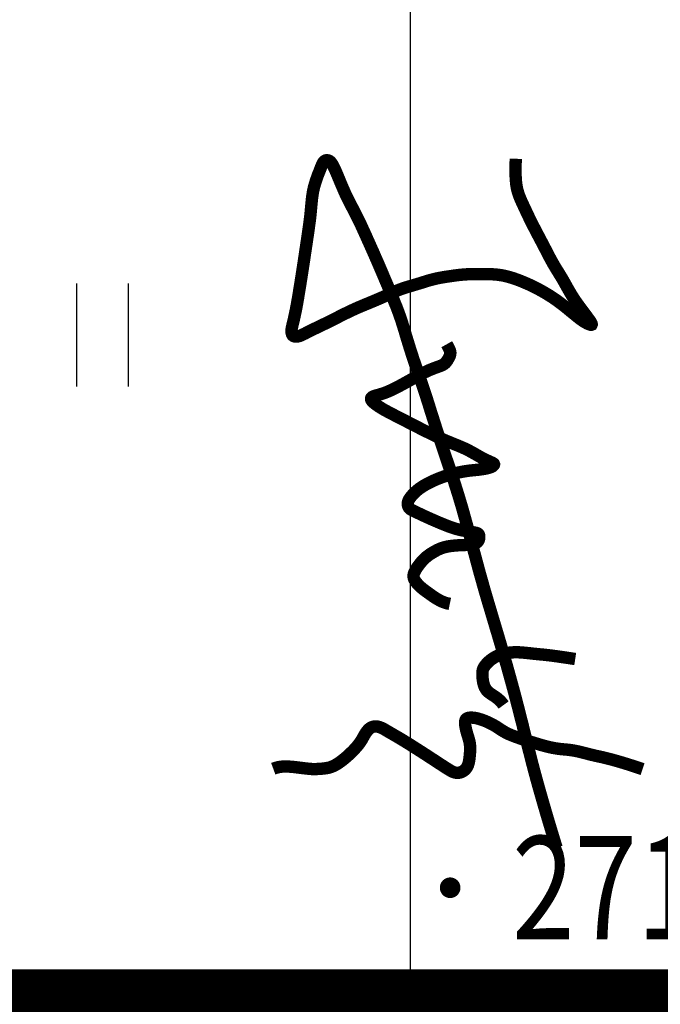
# Model space of a CAD drawing. Units: millimetres. Extents: x 0 to 1101997514, y 0 to 2403595201.
# Drawn here: x 1100181809 to 1100188023, y 2403013533 to 2403023081 of the extents above; entities that cross this region are included whole.
import ezdxf
from ezdxf.enums import TextEntityAlignment as Align

# ---------------------------------------------------------------- set-up
doc = ezdxf.new("R2010")
doc.units = ezdxf.units.MM
doc.header["$LTSCALE"] = 5000
doc.header["$MEASUREMENT"] = 0
for name, color, linetype in [('GCD', 250, 'Continuous'), ('JZ_PUB_TITLE', 140, 'Continuous'), ('地形', 250, 'Continuous')]:
    doc.layers.add(name, color=color, linetype=linetype)
doc.styles.add('hz', font='txt', dxfattribs={"width": 0.7, "bigfont": 'hztxt'})

# ---------------------------------------------------------------- blocks, each defined once
blk = doc.blocks.new('gc121')
for p, q in [((-0.5, -1), (-0.5, 1)), ((0.5, -1), (0.5, 1))]:
    blk.add_line(p, q)
blk = doc.blocks.new('GC200')
at = {"linetype": 'Continuous', "const_width": 0.2, "flags": 128}
blk.add_lwpolyline([(-0.1, 0, 1), (0.1, 0, 1)], format="xyb", close=True, dxfattribs=at)
blk = doc.blocks.new('A$C492C5CFC')
at = {"const_width": 30}
for points in [[(1481.2, 897.3), (1472.7, 871.8), (1466.1, 850.7), (1461, 833.3), (1457.1, 819.2), (1454.2, 807.6), (1451.9, 798), (1450.2, 789.8), (1448.6, 782.4), (1446.9, 775.3), (1445.2, 768.4), (1443.4, 761.7), (1441.7, 755.1), (1440.1, 748.7), (1438.6, 742.5), (1437.3, 736.4), (1436.2, 730.4), (1435.3, 724.6), (1434.5, 718.8), (1433.9, 713), (1433.4, 707.1), (1432.8, 701.1), (1432.1, 695), (1431.2, 688.6), (1430.1, 682), (1428.7, 675), (1427, 667.7), (1425.1, 660.3), (1423, 652.6), (1420.7, 644.9), (1418.4, 637.2), (1416, 629.5), (1413.6, 621.9), (1411.3, 614.5), (1409, 607.2), (1406.7, 600.2), (1404.3, 593.5), (1402, 587.1), (1399.7, 581.1), (1397.4, 575.5), (1395.1, 570.3), (1392.7, 565.6), (1390.2, 561.3), (1387.8, 557.2), (1385.4, 553.4), (1382.9, 549.7), (1380.5, 546.1), (1378.1, 542.4), (1375.8, 538.5), (1373.5, 534.5), (1371.3, 530.3), (1369.1, 526), (1367.1, 521.6), (1365.2, 517.2), (1363.5, 512.9), (1361.9, 508.6), (1360.6, 504.6), (1359.4, 500.8), (1358.4, 497.2), (1357.7, 493.8), (1357.1, 490.6), (1356.7, 487.6), (1356.4, 484.8), (1356.3, 482.1), (1356.4, 479.7), (1356.5, 477.4), (1356.9, 475.3), (1357.4, 473.4), (1358.2, 471.7), (1359.2, 470.2), (1360.6, 469), (1362.3, 468.1), (1364.3, 467.4), (1366.8, 467.1), (1369.6, 467), (1372.8, 467.1), (1376.1, 467.5), (1379.7, 468.1), (1383.3, 468.8), (1387, 469.7), (1390.7, 470.7), (1394.4, 471.7), (1398, 472.8), (1401.6, 473.9), (1405.1, 475), (1408.5, 476), (1412, 476.9), (1415.4, 477.7), (1418.8, 478.3), (1422.2, 478.8), (1425.5, 479.1), (1428.9, 479.2), (1432.3, 479.3), (1435.7, 479.2), (1439.1, 479), (1442.5, 478.8), (1446, 478.5), (1449.5, 478.2), (1453, 477.8), (1456.5, 477.4), (1459.9, 476.9), (1463.2, 476.3), (1466.3, 475.6), (1469.3, 474.7), (1472.1, 473.8), (1474.7, 472.6), (1477, 471.3), (1479.1, 469.9), (1481, 468.3), (1482.8, 466.6), (1484.3, 464.8), (1485.6, 462.9), (1486.8, 461), (1487.9, 458.9), (1488.7, 456.8), (1489.4, 454.6), (1489.9, 452.3), (1490.2, 450), (1490.2, 447.6), (1490, 445.1), (1489.5, 442.6), (1488.8, 440.1), (1487.7, 437.3), (1486.2, 434.2), (1484.2, 430.6), (1481.7, 426.4), (1478.6, 421.4), (1474.8, 415.5), (1470.3, 408.6), (1465, 400.5), (1459.1, 391.5), (1452.8, 381.8), (1446.2, 371.7), (1439.6, 361.4), (1433.1, 351.3), (1426.9, 341.5), (1421.1, 332.4), (1416, 324.1), (1411.4, 316.7), (1407.4, 310), (1403.8, 304), (1400.7, 298.5), (1397.8, 293.6), (1395.2, 289.1), (1392.8, 285), (1390.6, 281.2), (1388.5, 277.6), (1386.5, 274.3), (1384.7, 271.1), (1383.1, 268.1), (1381.6, 265.1), (1380.4, 262.3), (1379.4, 259.5), (1378.6, 256.8), (1378, 254), (1377.7, 251.3), (1377.7, 248.7), (1377.9, 246), (1378.5, 243.5), (1379.3, 241.1), (1380.4, 238.7), (1381.9, 236.4), (1383.7, 234.2), (1385.7, 232.2), (1387.9, 230.2), (1390.3, 228.3), (1392.8, 226.5), (1395.4, 224.8), (1398.1, 223.1), (1400.9, 221.6), (1403.6, 220.1), (1406.5, 218.5), (1409.5, 216.8), (1412.6, 214.9), (1415.9, 212.7), (1419.4, 210.3), (1423, 207.4), (1426.9, 204.2), (1431, 200.5), (1435.2, 196.6), (1439.4, 192.4), (1443.7, 188), (1447.8, 183.6), (1451.8, 179.1), (1455.5, 174.7), (1459, 170.4), (1462.2, 166.2), (1465.1, 162.2), (1467.8, 158.2), (1470.1, 154.3), (1472.2, 150.6), (1474, 146.9), (1475.5, 143.3), (1476.7, 139.8), (1477.7, 136.3), (1478.4, 132.9), (1479, 129.6), (1479.4, 126.4), (1479.8, 123.2), (1480.1, 120.2), (1480.3, 117.2), (1480.5, 114.3), (1480.7, 111.4), (1480.9, 108.5), (1481, 105.6), (1481.1, 102.5), (1481.1, 99.3), (1481, 95.8), (1480.7, 92.1), (1480.4, 88.1), (1479.9, 83.8), (1479.4, 79.2), (1478.8, 74.3), (1478.2, 69.2), (1477.5, 63.8), (1476.8, 58.2), (1476.1, 52.3), (1475.5, 46.2), (1475.1, 40), (1474.8, 33.6), (1474.9, 27.2), (1475.4, 20.7), (1476.4, 14.3), (1478, 8), (1480.3, 1.8)], [(1.5, 589.8), (17, 589.4), (30.2, 589.3), (41.5, 589.4), (51.1, 589.9), (59.4, 590.6), (66.5, 591.5), (72.9, 592.7), (78.7, 594.1), (84.2, 595.7), (89.5, 597.5), (94.6, 599.4), (99.6, 601.4), (104.4, 603.6), (109.2, 605.7), (113.9, 608), (118.6, 610.2), (123.3, 612.4), (128, 614.6), (132.8, 616.9), (137.6, 619.2), (142.6, 621.5), (147.8, 624), (153.1, 626.6), (158.5, 629.3), (164.3, 632.2), (170.1, 635.3), (176.2, 638.4), (182.4, 641.7), (188.7, 645), (195, 648.4), (201.4, 651.7), (207.8, 655.1), (214.2, 658.4), (220.5, 661.7), (226.7, 664.9), (232.9, 668.1), (238.9, 671.2), (244.8, 674.4), (250.5, 677.5), (256, 680.6), (261.3, 683.7), (266.5, 686.8), (271.5, 689.8), (276.3, 692.9), (281.1, 695.8), (285.9, 698.8), (290.7, 701.7), (295.5, 704.5), (300.4, 707.3), (305.4, 710.1), (310.5, 712.9), (315.7, 715.8), (321, 718.8), (326.4, 722), (332, 725.3), (337.7, 729), (343.6, 732.8), (349.5, 736.9), (355.4, 741.1), (361.3, 745.4), (367, 749.6), (372.4, 753.7), (377.6, 757.5), (382.4, 761.1), (386.8, 764.4), (390.6, 767.2), (394.1, 769.6), (397, 771.5), (399.4, 772.9), (401.3, 773.7), (402.7, 774), (403.6, 773.6), (404, 772.6), (403.8, 771), (403.2, 769), (402.3, 766.5), (401.1, 763.8), (399.6, 761), (397.9, 758), (396.1, 755), (394.2, 752.1), (392.2, 749.2), (390.2, 746.4), (388.1, 743.6), (385.8, 740.7), (383.5, 737.8), (381, 734.8), (378.4, 731.7), (375.8, 728.4), (373, 725), (370.1, 721.5), (367.2, 718), (364.2, 714.4), (361.3, 710.8), (358.4, 707.1), (355.6, 703.5), (352.9, 700), (350.2, 696.5), (347.7, 693), (345.1, 689.6), (342.7, 686), (340.2, 682.5), (337.8, 678.9), (335.4, 675.2), (333, 671.4), (330.6, 667.5), (328.2, 663.6), (325.8, 659.6), (323.5, 655.5), (321.3, 651.5), (319, 647.4), (316.9, 643.4), (314.8, 639.4), (312.7, 635.4), (310.8, 631.4), (308.8, 627.3), (306.9, 623.3), (305, 619.1), (303.2, 614.9), (301.3, 610.6), (299.5, 606.1), (297.6, 601.6), (295.8, 596.9), (294.1, 592.2), (292.4, 587.5), (290.8, 582.8), (289.4, 578.1), (288, 573.4), (286.8, 568.9), (285.7, 564.3), (284.7, 559.8), (283.9, 555.2), (283.2, 550.6), (282.6, 545.9), (282.1, 541.1), (281.7, 536.2), (281.4, 531.1), (281.2, 526), (281.1, 520.7), (281.1, 515.5), (281.1, 510.3), (281.1, 505.2), (281.2, 500.3), (281.2, 495.6), (281.3, 491.2), (281.3, 487), (281.3, 482.9), (281.4, 479), (281.5, 475.2), (281.6, 471.4), (281.8, 467.7), (282.1, 463.9), (282.4, 460.1), (282.8, 456.2), (283.2, 452.2), (283.7, 448.1), (284.2, 443.9), (284.8, 439.5), (285.5, 435), (286.2, 430.4), (286.9, 425.5), (287.6, 420.6), (288.4, 415.6), (289.3, 410.5), (290.2, 405.4), (291.2, 400.3), (292.3, 395.2), (293.5, 390.2), (294.7, 385.4), (296.1, 380.6), (297.4, 375.9), (298.9, 371.2), (300.4, 366.5), (301.9, 361.8), (303.3, 357.1), (304.8, 352.2), (306.3, 347.2), (307.8, 342.2), (309.3, 337.1), (310.8, 331.9), (312.4, 326.6), (314, 321.4), (315.8, 316.1), (317.7, 310.9), (319.7, 305.7), (321.8, 300.5), (324, 295.4), (326.3, 290.3), (328.6, 285.3), (330.8, 280.4), (333.1, 275.5), (335.3, 270.7), (337.5, 266), (339.5, 261.3), (341.6, 256.6), (343.5, 252), (345.5, 247.3), (347.5, 242.6), (349.5, 237.8), (351.5, 233), (353.5, 227.9), (355.7, 222.8), (357.9, 217.5), (360.2, 212), (362.6, 206.4), (365.2, 200.6), (367.9, 194.7), (370.7, 188.5), (373.8, 182.2), (377, 175.7), (380.3, 169), (383.7, 162.3), (387.1, 155.6), (390.5, 148.9), (393.9, 142.2), (397.2, 135.6), (400.4, 129.1), (403.4, 122.8), (406.4, 116.8), (409.2, 110.9), (411.8, 105.4), (414.3, 100.1), (416.7, 95.3), (418.9, 90.8), (421, 86.7), (422.8, 83.1), (424.6, 79.8), (426.1, 76.7), (427.5, 73.9), (428.8, 71.3), (429.8, 68.8), (430.8, 66.4), (431.5, 64), (432.1, 61.6), (432.4, 59.4), (432.6, 57.2), (432.5, 55.2), (432.2, 53.3), (431.5, 51.6), (430.6, 50.1), (429.4, 48.8), (427.9, 47.8), (426.1, 47), (423.9, 46.4), (421.5, 46.1), (418.8, 46), (415.9, 46.2), (412.6, 46.6), (409.1, 47.3), (405, 48.3), (400.1, 49.4), (394.3, 50.9), (387.1, 52.5), (378.4, 54.4), (367.9, 56.6), (355.4, 59), (340.6, 61.6), (324.2, 64.3), (306.4, 67.2), (288, 70.1), (269.3, 73), (251, 75.8), (233.6, 78.4), (217.5, 80.8), (203.3, 82.9), (190.7, 84.8), (179.6, 86.4), (169.8, 87.8), (161, 89), (153, 90.1), (145.6, 91), (138.5, 91.8), (131.7, 92.5), (125, 93.1), (118.4, 93.7), (112, 94.3), (105.8, 94.9), (99.9, 95.5), (94.1, 96.2), (88.6, 97), (83.3, 97.8), (78.2, 98.8), (73.4, 99.9), (68.8, 101), (64.4, 102.2), (60.3, 103.5), (56.3, 104.7), (52.5, 106), (49, 107.2), (45.6, 108.4), (42.3, 109.6), (39.2, 110.8), (36.2, 112), (33.3, 113.2), (30.4, 114.3), (27.5, 115.5), (24.6, 116.6), (21.8, 117.6), (19.1, 118.7), (16.5, 119.8), (14.1, 121), (11.9, 122.1), (10, 123.3), (8.4, 124.6), (7.1, 125.9), (6.2, 127.3), (5.5, 128.7), (5.2, 130.1), (5, 131.5), (5.1, 132.9), (5.3, 134.3), (5.6, 135.6), (6.1, 136.8), (6.7, 137.9), (7.5, 139), (8.3, 140.1), (9.4, 141.1), (10.7, 142.2), (12.2, 143.3), (13.9, 144.4), (15.9, 145.6), (18.2, 146.9), (20.8, 148.2), (23.7, 149.7), (27.1, 151.3), (30.9, 153), (35.2, 154.9), (40, 156.9), (45.3, 159.1), (51, 161.5), (57.1, 164), (63.5, 166.7), (70.1, 169.5), (76.7, 172.4), (83.4, 175.3), (89.9, 178.3), (96.3, 181.4), (102.6, 184.5), (108.7, 187.7), (114.8, 190.8), (120.9, 194), (127, 197.2), (133.1, 200.4), (139.4, 203.6), (145.8, 206.8), (152.4, 210), (159.1, 213.2), (166, 216.4), (173.1, 219.6), (180.3, 222.9), (187.6, 226.3), (195.2, 229.6), (202.9, 233.1), (210.7, 236.6), (218.7, 240.1), (226.6, 243.7), (234.6, 247.2), (242.5, 250.6), (250.3, 254.1), (258, 257.4), (265.5, 260.6), (272.9, 263.8), (280.1, 266.9), (287.3, 269.9), (294.4, 272.9), (301.6, 276), (308.7, 279), (316, 282.1), (323.4, 285.2), (330.8, 288.3), (338.4, 291.5), (345.9, 294.6), (353.6, 297.7), (361.2, 300.8), (368.8, 303.7), (376.3, 306.5), (383.9, 309.1), (391.3, 311.7), (398.7, 314.1), (406.1, 316.4), (413.4, 318.7), (420.7, 320.9), (428, 323), (435.2, 325.2), (442.4, 327.4), (449.6, 329.6), (456.8, 331.8), (464, 334.1), (471.3, 336.4), (478.6, 338.8), (486, 341.2), (493.4, 343.7), (501, 346.3), (508.6, 348.9), (516.3, 351.6), (524.1, 354.4), (532, 357.1), (540, 359.9), (548, 362.7), (556.1, 365.4), (564.3, 368.1), (572.6, 370.8), (580.9, 373.5), (589.3, 376.2), (597.9, 378.9), (606.5, 381.6), (615.3, 384.3), (624.1, 387.1), (633.1, 390), (642.3, 392.9), (651.6, 395.9), (661.2, 399), (671.1, 402.2), (681.2, 405.6), (691.7, 409.1), (702.5, 412.7), (713.7, 416.5), (725.2, 420.4), (737, 424.4), (748.9, 428.4), (760.9, 432.5), (772.8, 436.5), (784.7, 440.4), (796.4, 444.2), (807.9, 447.8), (819.2, 451.3), (830.5, 454.7), (841.8, 458.1), (853.4, 461.4), (865.2, 464.7), (877.4, 468.1), (890.1, 471.6), (903.4, 475.1), (917.2, 478.8), (931.3, 482.5), (945.6, 486.3), (960, 490.1), (974.4, 494), (988.5, 497.8), (1002.4, 501.5), (1015.8, 505.3), (1028.9, 509), (1041.8, 512.6), (1054.6, 516.3), (1067.5, 520.1), (1080.4, 523.9), (1093.6, 527.9), (1107.2, 531.9), (1121.2, 536.1), (1135.7, 540.4), (1150.6, 544.9), (1165.7, 549.4), (1181.1, 553.9), (1196.8, 558.5), (1212.5, 563), (1228.3, 567.6), (1244.2, 572), (1260, 576.4), (1275.9, 580.8), (1291.8, 585.1), (1307.6, 589.3), (1323.4, 593.4), (1339.2, 597.5), (1355, 601.5), (1370.7, 605.5), (1386.5, 609.4), (1402.5, 613.4), (1418.7, 617.4), (1435.3, 621.6), (1452.4, 626), (1470.1, 630.5), (1488.6, 635.4), (1507.8, 640.6), (1527.9, 646.2), (1549, 652.2), (1571.1, 658.6), (1594.4, 665.4), (1618.8, 672.7), (1644.6, 680.5), (1671.6, 688.8)], [(1214.3, 734), (1211.5, 715.9), (1209.4, 701.3), (1207.7, 689.7), (1206.5, 680.6), (1205.5, 673.6), (1204.9, 668), (1204.4, 663.5), (1204, 659.6), (1203.6, 655.8), (1203.2, 652.1), (1202.9, 648.4), (1202.5, 644.8), (1202.2, 641.1), (1201.8, 637.4), (1201.4, 633.8), (1201.1, 630.1), (1200.6, 626.3), (1200.2, 622.5), (1199.8, 618.7), (1199.4, 614.8), (1199, 611), (1198.6, 607.1), (1198.3, 603.3), (1198.1, 599.5), (1197.9, 595.7), (1197.8, 592), (1197.9, 588.3), (1198, 584.6), (1198.2, 581), (1198.5, 577.3), (1198.9, 573.7), (1199.4, 570.1), (1200.1, 566.5), (1200.9, 563), (1201.8, 559.5), (1202.8, 556.1), (1203.9, 552.8), (1205, 549.6), (1206.2, 546.5), (1207.5, 543.6), (1208.9, 540.9), (1210.3, 538.3), (1211.7, 535.8), (1213.2, 533.5), (1214.8, 531.3), (1216.4, 529.1), (1218.1, 527), (1219.9, 525), (1221.8, 523), (1223.7, 521.1), (1225.7, 519.2), (1227.7, 517.4), (1229.7, 515.8), (1231.7, 514.3), (1233.8, 512.9), (1235.8, 511.8), (1237.8, 510.9), (1239.8, 510.2), (1241.8, 509.7), (1243.9, 509.3), (1245.9, 509.1), (1248.1, 509), (1250.3, 509), (1252.5, 509), (1254.9, 509.1), (1257.4, 509.2), (1259.9, 509.3), (1262.4, 509.6), (1265, 509.9), (1267.6, 510.3), (1270.2, 510.7), (1272.8, 511.3), (1275.3, 511.9), (1277.7, 512.7), (1280, 513.5), (1282.3, 514.5), (1284.5, 515.6), (1286.5, 516.7), (1288.5, 518), (1290.3, 519.4), (1291.9, 520.8), (1293.5, 522.4), (1294.9, 524.1), (1296.4, 526), (1297.8, 528.1), (1299.4, 530.3), (1301, 532.8), (1302.7, 535.4), (1304.7, 538.4), (1306.8, 541.5), (1309.2, 544.7), (1311.9, 547.9), (1314.9, 551.2), (1318.2, 554.4), (1321.8, 557.4), (1325.8, 560.3)], [(451.1, 422.4), (456.2, 425.3), (460.5, 427.6), (464.1, 429.2), (467.1, 430.3), (469.6, 430.9), (471.7, 431.2), (473.5, 431.1), (475.1, 430.9), (476.7, 430.6), (478.1, 430.2), (479.4, 429.8), (480.8, 429.2), (482.1, 428.6), (483.4, 427.9), (484.7, 427.2), (486.1, 426.4), (487.5, 425.6), (489, 424.7), (490.5, 423.8), (491.9, 422.8), (493.4, 421.7), (494.8, 420.6), (496.2, 419.3), (497.5, 418), (498.7, 416.5), (499.8, 415), (500.8, 413.2), (501.8, 411.3), (502.7, 409.3), (503.7, 407), (504.6, 404.5), (505.6, 401.8), (506.7, 398.8), (507.9, 395.5), (509.2, 391.9), (510.8, 387.9), (512.6, 383.4), (514.7, 378.5), (517.2, 373.1), (520, 367.2), (523.4, 360.7), (527.1, 353.8), (531, 346.5), (535.1, 339), (539.3, 331.5), (543.4, 324.1), (547.4, 316.9), (551.1, 310), (554.5, 303.6), (557.6, 297.7), (560.3, 292.1), (562.8, 286.9), (564.9, 282), (566.9, 277.5), (568.6, 273.1), (570, 269), (571.3, 265), (572.5, 261.3), (573.5, 257.7), (574.4, 254.4), (575.2, 251.4), (576, 248.7), (576.8, 246.3), (577.6, 244.3), (578.4, 242.6), (579.3, 241.3), (580.2, 240.4), (581.1, 239.7), (582.1, 239.2), (583, 239), (584, 239), (584.9, 239.1), (585.8, 239.4), (586.7, 239.8), (587.7, 240.4), (588.6, 241.1), (589.6, 242), (590.7, 243.1), (591.9, 244.4), (593.3, 245.9), (594.7, 247.7), (596.3, 249.7), (598, 252), (599.9, 254.6), (601.9, 257.5), (604, 260.8), (606.3, 264.4), (608.7, 268.4), (611.2, 272.9), (613.9, 277.9), (616.8, 283.3), (620, 289.4), (623.4, 296), (627.2, 303.4), (631.3, 311.4), (635.8, 320.3), (640.8, 329.9), (646.1, 340.2), (651.6, 351), (657.2, 361.9), (662.7, 373), (668.1, 383.9), (673.2, 394.5), (677.9, 404.6), (682.1, 414), (685.9, 422.8), (689.3, 431.1), (692.4, 438.8), (695.3, 446), (698.2, 452.9), (701, 459.5), (703.8, 465.9), (706.8, 472), (709.9, 478), (713, 483.7), (716.1, 489.3), (719.1, 494.6), (722, 499.6), (724.7, 504.4), (727.1, 508.9), (729.3, 513.2), (731.3, 517.1), (733, 520.7), (734.4, 524), (735.7, 527), (736.9, 529.5), (737.9, 531.7), (738.8, 533.5), (739.6, 534.9), (740.3, 535.9), (741, 536.6), (741.6, 537), (742.2, 537.1), (742.9, 537), (743.5, 536.8), (744.1, 536.4), (744.8, 535.9), (745.4, 535.3), (746.2, 534.5), (746.9, 533.6), (747.7, 532.4), (748.4, 530.9), (749.2, 529.2), (749.9, 527.1), (750.7, 524.7), (751.4, 521.9), (752.1, 518.9), (752.8, 515.6), (753.4, 512.1), (754, 508.5), (754.6, 504.7), (755.1, 500.9), (755.5, 497), (755.9, 493.1), (756.3, 489.1), (756.7, 485), (757.2, 480.7), (757.7, 476.2), (758.4, 471.5), (759.1, 466.5), (760, 461.2), (761.1, 455.7), (762.3, 450), (763.6, 444.1), (765.1, 438.1), (766.7, 432), (768.5, 426), (770.4, 419.9), (772.4, 413.9), (774.6, 408), (776.8, 402.3), (779.1, 396.7), (781.5, 391.3), (783.9, 386.2), (786.2, 381.3), (788.6, 376.7), (790.9, 372.4), (793.2, 368.4), (795.4, 364.7), (797.7, 361.2), (799.9, 358), (802.1, 354.9), (804.4, 352), (806.7, 349.3), (809, 346.7), (811.3, 344.3), (813.6, 342), (815.9, 339.8), (818.2, 337.8), (820.4, 336), (822.5, 334.4), (824.5, 333), (826.4, 331.7), (828.1, 330.7), (829.8, 329.9), (831.4, 329.2), (833, 328.7), (834.5, 328.3), (836, 328.1), (837.5, 328), (839, 328), (840.5, 328.2), (842, 328.4), (843.5, 328.9), (845, 329.4), (846.3, 330.1), (847.7, 331), (848.9, 332), (850, 333.2), (851.1, 334.6), (852.1, 336.2), (853.2, 338), (854.3, 340.1), (855.4, 342.4), (856.6, 345), (858, 347.9), (859.5, 351.1), (861.2, 354.6), (863, 358.5), (865, 362.6), (867.1, 367.1), (869.3, 372), (871.7, 377.2), (874.2, 382.7), (876.8, 388.6), (879.4, 394.7), (882.1, 400.9), (884.8, 407.2), (887.3, 413.5), (889.8, 419.5), (892, 425.3), (894.1, 430.8), (895.8, 435.8), (897.3, 440.4), (898.7, 444.7), (899.8, 448.8), (900.7, 452.6), (901.6, 456.4), (902.4, 460.1), (903.1, 463.9), (903.7, 467.7), (904.4, 471.6), (905, 475.5), (905.6, 479.2), (906.2, 482.8), (906.8, 486.1), (907.4, 489.2), (907.9, 491.8), (908.5, 494), (909.1, 495.9), (909.8, 497.3), (910.5, 498.5), (911.3, 499.4), (912.1, 500), (913.2, 500.5), (914.3, 500.9), (915.7, 501.2), (917.2, 501.4), (918.7, 501.4), (920.4, 501.4), (922.1, 501.1), (923.8, 500.7), (925.5, 500.2), (927.1, 499.4), (928.6, 498.4), (930, 497.1), (931.4, 495.7), (932.6, 493.9), (933.7, 492), (934.7, 489.8), (935.5, 487.4), (936.2, 484.6), (936.7, 481.7), (937.1, 478.5), (937.4, 475), (937.7, 471.4), (937.8, 467.5), (938, 463.5), (938.2, 459.2), (938.4, 454.8), (938.6, 450.3), (938.9, 445.6), (939.3, 440.9), (939.8, 436.2), (940.4, 431.5), (941.1, 426.9), (941.9, 422.5), (942.9, 418.3), (944, 414.3), (945.2, 410.5), (946.6, 406.9), (948.1, 403.5), (949.6, 400.2), (951.3, 397), (952.9, 394), (954.6, 391), (956.4, 388.1), (958.1, 385.2), (959.9, 382.4), (961.8, 379.7), (963.8, 377), (965.8, 374.4), (967.9, 371.8), (970.1, 369.3), (972.5, 366.9), (975, 364.5), (977.5, 362.2), (980, 360), (982.6, 357.9), (985.2, 355.9), (987.8, 354), (990.2, 352.2), (992.6, 350.5), (994.9, 349), (997.2, 347.6), (999.3, 346.4), (1001.4, 345.2), (1003.4, 344.3), (1005.4, 343.5), (1007.3, 342.8), (1009.1, 342.3), (1010.9, 342), (1012.7, 341.9), (1014.5, 341.9), (1016.3, 342.2), (1018.1, 342.6), (1020, 343.3), (1022, 344.2), (1024.1, 345.4), (1026.2, 346.8), (1028.4, 348.4), (1030.6, 350.1), (1032.8, 352.1), (1035, 354.1), (1037.2, 356.3), (1039.3, 358.6), (1041.4, 361), (1043.5, 363.5), (1045.6, 366.1), (1047.8, 369), (1050.1, 372.1), (1052.5, 375.5), (1055.2, 379.2), (1058.1, 383.3), (1061.3, 387.8), (1064.6, 392.6), (1068, 397.9), (1071.2, 403.6), (1074.3, 409.6), (1076.9, 416), (1079.1, 422.8), (1080.6, 429.9)]]:
    blk.add_lwpolyline(points, dxfattribs=at)

msp = doc.modelspace()

# ---------------------------------------------------------------- linework, layer by layer
at = {"layer": 'JZ_PUB_TITLE'}
msp.add_line((1100185596.138609, 2403043622.910595), (1100185596.138609, 2403013622.910596), dxfattribs=at)
at = {"layer": 'JZ_PUB_TITLE', "const_width": 500}
msp.add_lwpolyline([(1100141596.13861, 2403013622.910596), (1100428596.138606, 2403013622.910596), (1100428596.138606, 2403416622.910591), (1100141596.13861, 2403416622.910591)], close=True, dxfattribs=at)
at = {"layer": 'JZ_PUB_TITLE'}
msp.add_lwpolyline([(1100141596.13861, 2403043622.910595), (1100141596.13861, 2403013622.910596), (1100428596.138606, 2403013622.910596), (1100428596.138606, 2403043622.910595)], close=True, dxfattribs=at)

# ---------------------------------------------------------------- block references
at = {"xscale": 4, "yscale": 4, "zscale": 3.999999997469903, "rotation": 270}
msp.add_blockref('A$C492C5CFC', (1100184261.848904, 2403021738.063412), dxfattribs=at)
at = {"layer": '地形', "xscale": 500, "yscale": 500, "zscale": 1000}
msp.add_blockref('gc121', (1100182614.45095, 2403020023.076985), dxfattribs=at)
at = {"layer": '地形'}
ref = msp.add_blockref('GC200', (1100185984.856569, 2403014663.203296), dxfattribs=dict(at, xscale=500, yscale=500, zscale=500))
ref.add_attrib('height', '271.21', dxfattribs={"layer": 'GCD', "linetype": 'Continuous', "height": 1000, "style": 'hz', "width": 0.8}).set_placement((1100186584.856569, 2403014663.203296), align=Align.MIDDLE_LEFT)

doc.saveas('drawing.dxf')
